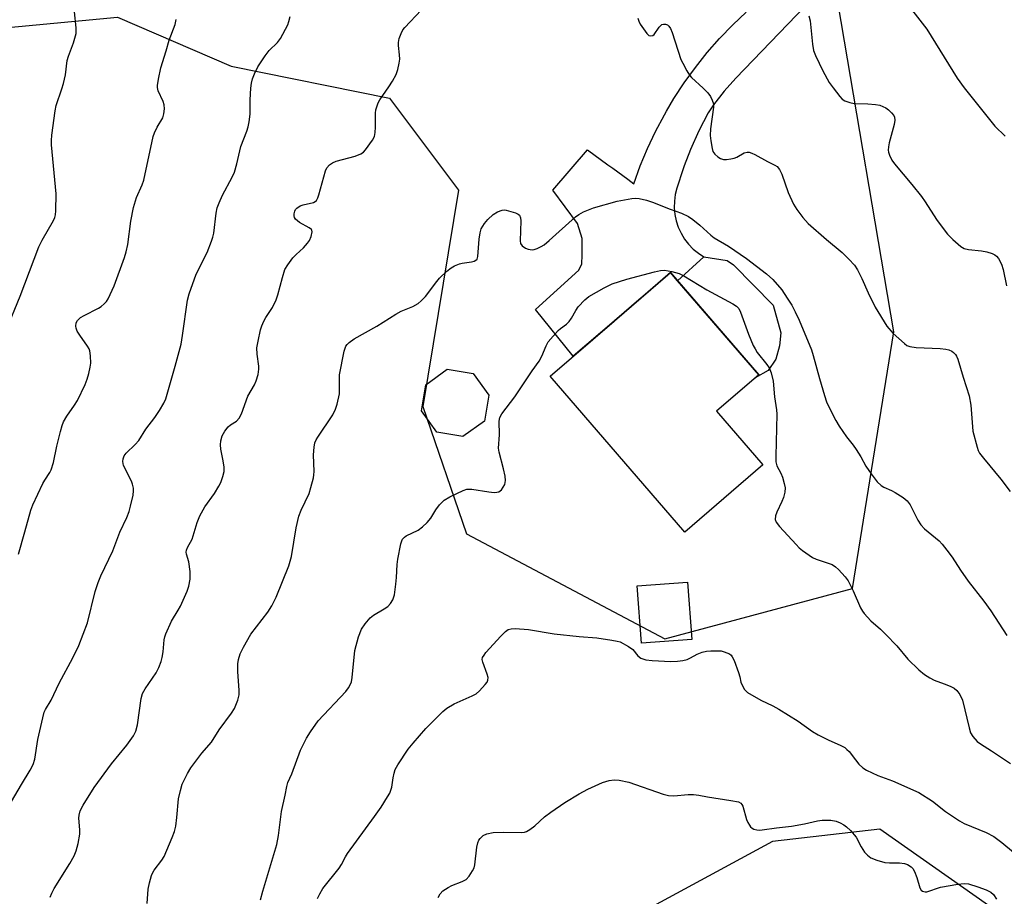
# Model space of a CAD drawing. Units: inches. Extents: x 1261767 to 1267767, y 553451 to 557451.
# Drawn here: x 1264841 to 1265105, y 555981 to 556217 of the extents above; entities that cross this region are included whole.
import ezdxf

# ---------------------------------------------------------------- set-up
doc = ezdxf.new("R2010")
doc.units = ezdxf.units.IN
doc.header["$MEASUREMENT"] = 0
for name, color, linetype in [('BLDG-Footprint', 5, 'Continuous'), ('CULTRL-Pad', 6, 'Continuous'), ('NTRL-Trees', 3, 'Continuous'), ('TRANS-Driveway', 251, 'Continuous'), ('Undefined', 1, 'Continuous')]:
    doc.layers.add(name, color=color, linetype=linetype)

msp = doc.modelspace()

# ---------------------------------------------------------------- linework, layer by layer
at = {"layer": 'BLDG-Footprint'}
for points, elevation in [([(1265040.41, 556097.1), (1265019.44, 556079.02), (1264983.32, 556120.9), (1265000.48, 556135.7), (1265000.59, 556135.8), (1265007.71, 556141.94), (1265014.94, 556148.18), (1265015.62, 556148.76), (1265039.32, 556121.28), (1265027.99, 556111.51)], 538.97), ([(1264965.63, 556108.84), (1264959.87, 556104.7), (1264952.87, 556105.85), (1264948.73, 556111.61), (1264949.88, 556118.61), (1264955.64, 556122.75), (1264962.64, 556121.6), (1264966.78, 556115.84)], 557.69), ([(1265021.33, 556050.12), (1265007.84, 556049.12), (1265006.7, 556064.58), (1265020.18, 556065.58)], 539.65)]:
    msp.add_lwpolyline(points, close=True, dxfattribs=dict(at, elevation=elevation))
at = {"layer": 'CULTRL-Pad'}
msp.add_lwpolyline([(1265041.84, 556122.43), (1265038.37, 556120.46), (1265039.32, 556121.28), (1265017.54, 556146.53), (1265024.61, 556152.95), (1265030.87, 556152.03), (1265032.58, 556150.88), (1265043.22, 556139.96), (1265045.3, 556132.52), (1265044.9, 556129.09), (1265043.94, 556125.47)], close=True, dxfattribs=at)
at = {"layer": 'NTRL-Trees'}
for points in [[(1264631.62, 556220.89), (1264691.34, 556193.81), (1264753.54, 556182.2), (1264785.78, 556193.81), (1264823.28, 556213.25), (1264867.03, 556217.42), (1264897.59, 556204.23), (1264940.18, 556195.66), (1264958.7, 556170.89), (1264949.07, 556112.74), (1264960.79, 556078.54), (1265014.07, 556050.34), (1265064.56, 556063.88), (1265075.65, 556132.85), (1265060.65, 556221)], [(1265194.04, 556217.7), (1265205.14, 556193.91), (1265214.65, 556149.5), (1265214.65, 556132.05), (1265216.24, 556111.43), (1265211.99, 556034.93), (1265213.05, 556030.53), (1265207.56, 555979.82), (1265188.23, 555921.98), (1265169.36, 555919.35), (1265133.59, 555931.68), (1265118.55, 555950.08), (1265101.03, 555978.68), (1265071.82, 555999.14), (1265043.06, 555995.82), (1264970.96, 555956.74), (1264881.06, 555977.67), (1264793.9, 555961.41)]]:
    msp.add_lwpolyline(points, dxfattribs=at)
at = {"layer": 'TRANS-Driveway'}
msp.add_lwpolyline([(1265144.64, 556316.92), (1265033.17, 556201.01), (1265030.05, 556197.53), (1265027.17, 556193.84), (1265025.72, 556191.71), (1265023.25, 556186.81), (1265021.03, 556181.8), (1265019.34, 556177.42), (1265019.05, 556176.68), (1265017.33, 556171.47), (1265016.9, 556169.73), (1265016.66, 556167.96), (1265016.63, 556166.17), (1265016.8, 556164.39), (1265017.17, 556162.64), (1265017.73, 556160.94), (1265018.48, 556159.31), (1265019.4, 556157.78), (1265020.49, 556156.36), (1265021.73, 556155.07), (1265023.11, 556153.93), (1265024.61, 556152.95), (1265017.54, 556146.53), (1265015.62, 556148.76), (1265014.94, 556148.17), (1265008.16, 556142.32), (1265007.71, 556141.94), (1265000.59, 556135.8), (1265000.48, 556135.7), (1264989.52, 556126.25), (1264979.38, 556138.82), (1264991.02, 556149.37), (1264991.78, 556151.11), (1264991.88, 556153.4), (1264991.88, 556157.96), (1264990.62, 556161.91), (1264984.03, 556170.93), (1264993.32, 556181.76), (1264998.78, 556177.76), (1265000.11, 556176.79), (1265004.16, 556173.83), (1265005.77, 556172.64), (1265007.5, 556177.41), (1265009.45, 556182.1), (1265011.61, 556186.69), (1265013.99, 556191.17), (1265014.54, 556192.12), (1265016.56, 556195.54), (1265019.34, 556199.79), (1265022.32, 556203.9), (1265025.47, 556207.87), (1265028.81, 556211.69), (1265032.33, 556215.36), (1265035.92, 556218.77)], dxfattribs=at)
at = {"layer": 'Undefined'}
for points, elevation in [([(1265077.89, 556222.75), (1265084.45, 556214.22), (1265092.64, 556201.02), (1265094.51, 556198.37), (1265102.74, 556188.12), (1265105.52, 556185.42)], 530), ([(1264837.27, 556133.47), (1264840.9, 556142.44), (1264845.95, 556155.64), (1264846.85, 556157.44), (1264849.86, 556162.73), (1264850.23, 556163.52), (1264850.44, 556164.3), (1264850.54, 556165.35), (1264850.63, 556169.92), (1264849.35, 556183.1), (1264849.3, 556184.27), (1264849.39, 556185.72), (1264850.29, 556192.22), (1264850.55, 556193.66), (1264852.14, 556198.17), (1264852.57, 556199.59), (1264853.12, 556201.9), (1264853.58, 556205.78), (1264853.92, 556206.9), (1264855.23, 556210.5), (1264855.92, 556213.06), (1264855.95, 556214.5), (1264855.48, 556218.85)], 528), ([(1264848.99, 555980.85), (1264849.38, 555981.91), (1264850.05, 555983.19), (1264854.28, 555989.95), (1264855.41, 555992.02), (1264856, 555993.33), (1264856.49, 555995.26), (1264856.94, 555997.82), (1264856.97, 555998.98), (1264856.67, 556002.08), (1264856.76, 556002.94), (1264857.06, 556004.06), (1264857.85, 556005.61), (1264860.76, 556010.34), (1264865.41, 556016.71), (1264869.6, 556021.77), (1264871.32, 556024.21), (1264872.03, 556025.49), (1264872.42, 556027.17), (1264873.44, 556034.28), (1264873.78, 556035.64), (1264874.46, 556036.88), (1264877.42, 556041.19), (1264878.18, 556042.63), (1264878.81, 556044.22), (1264879.1, 556045.34), (1264879.33, 556046.82), (1264879.61, 556050.01), (1264879.78, 556050.85), (1264880.06, 556051.66), (1264881.53, 556055.07), (1264883.4, 556058.05), (1264883.95, 556059.09), (1264885.74, 556063.13), (1264886.25, 556064.5), (1264886.59, 556066.39), (1264886.58, 556068.39), (1264886.26, 556070.98), (1264885.58, 556073.07), (1264885.51, 556073.6), (1264885.58, 556074.12), (1264885.9, 556074.86), (1264887.14, 556077.07), (1264888.46, 556081.55), (1264889.22, 556083.36), (1264890.54, 556085.79), (1264893.11, 556089.42), (1264894.32, 556091.32), (1264894.83, 556092.33), (1264895.4, 556093.94), (1264895.7, 556095.32), (1264895.68, 556096.46), (1264895.46, 556098.19), (1264894.85, 556101.3), (1264894.74, 556102.43), (1264894.86, 556103.52), (1264895.21, 556104.85), (1264895.88, 556106.11), (1264896.76, 556107.26), (1264897.39, 556107.82), (1264899.03, 556108.85), (1264899.75, 556109.6), (1264900.34, 556110.81), (1264902.1, 556115.56), (1264903.83, 556118.62), (1264904.32, 556119.67), (1264904.82, 556121.36), (1264905.04, 556122.8), (1264905, 556123.63), (1264904.56, 556126.79), (1264904.52, 556128.56), (1264904.81, 556130.28), (1264905.49, 556133.4), (1264905.81, 556134.44), (1264906.37, 556135.7), (1264906.93, 556136.67), (1264908.72, 556139.36), (1264909.7, 556141.4), (1264910.18, 556142.74), (1264911.37, 556147.45), (1264912.06, 556149.55), (1264912.81, 556150.83), (1264914.21, 556152.76), (1264915.03, 556153.62), (1264917.03, 556155.43), (1264918.15, 556156.7), (1264918.62, 556157.4), (1264919.07, 556158.43), (1264919.33, 556159.71), (1264919.25, 556160.14), (1264919.14, 556160.34), (1264918.55, 556160.82), (1264915.96, 556162.22), (1264914.89, 556163.12), (1264914.63, 556163.55), (1264914.52, 556164.01), (1264914.54, 556164.51), (1264914.7, 556165.26), (1264914.92, 556165.71), (1264915.26, 556166.09), (1264916.13, 556166.66), (1264916.93, 556166.94), (1264919.68, 556167.61), (1264920.14, 556167.83), (1264920.51, 556168.17), (1264920.88, 556168.87), (1264921.16, 556169.67), (1264922.98, 556176.14), (1264923.33, 556176.9), (1264924.01, 556177.7), (1264924.86, 556178.26), (1264925.83, 556178.68), (1264930.9, 556180.03), (1264932.47, 556180.64), (1264933.14, 556181.11), (1264933.73, 556181.73), (1264935.61, 556184.31), (1264936.1, 556185.33), (1264936.32, 556186.43), (1264936.4, 556187.86), (1264936.36, 556191.63), (1264936.47, 556192.48), (1264936.79, 556193.6), (1264937.12, 556194.42), (1264937.53, 556195.17), (1264940, 556198.67), (1264940.92, 556200.18), (1264941.89, 556201.99), (1264942.38, 556203.34), (1264942.75, 556205.01), (1264942.89, 556206.14), (1264942.83, 556207.27), (1264942.52, 556209.8), (1264942.52, 556210.64), (1264942.76, 556211.7), (1264943.23, 556212.99), (1264943.72, 556213.97), (1264944.24, 556214.65), (1264948.61, 556219.29)], 534), ([(1264836.84, 556003.59), (1264841.27, 556011.15), (1264843.61, 556014.98), (1264844.4, 556016.54), (1264844.82, 556017.95), (1264845.68, 556023.27), (1264846.97, 556029.12), (1264847.37, 556030.56), (1264847.73, 556031.34), (1264849.22, 556033.87), (1264851.4, 556038.4), (1264855.05, 556045.18), (1264856.71, 556048.49), (1264859, 556054.62), (1264861.07, 556063.06), (1264861.89, 556065.48), (1264862.63, 556067.28), (1264865.8, 556074), (1264867.65, 556079.02), (1264869.53, 556082.92), (1264870.21, 556084.53), (1264870.6, 556085.97), (1264871.23, 556088.89), (1264871.37, 556090.07), (1264871.33, 556090.85), (1264871.13, 556091.88), (1264870.84, 556092.68), (1264868.7, 556096.93), (1264868.48, 556097.95), (1264868.59, 556098.72), (1264868.89, 556099.5), (1264869.35, 556100.2), (1264871.83, 556102.55), (1264872.76, 556103.65), (1264874.64, 556106.69), (1264877.07, 556109.81), (1264878.33, 556111.66), (1264879.55, 556113.64), (1264880.06, 556114.86), (1264882.6, 556123.59), (1264884.15, 556129.55), (1264884.54, 556131.85), (1264885.9, 556141.34), (1264886.28, 556143.04), (1264888.18, 556148.33), (1264891.12, 556154.16), (1264892.32, 556157.19), (1264892.69, 556158.31), (1264892.92, 556159.39), (1264893.57, 556164.76), (1264893.86, 556166.17), (1264894.36, 556167.5), (1264895.28, 556169.59), (1264897.89, 556174.44), (1264898.49, 556175.75), (1264899.15, 556178.01), (1264900.2, 556182.64), (1264901.83, 556186.79), (1264902.2, 556187.91), (1264902.45, 556189.31), (1264902.67, 556191.3), (1264902.67, 556195.23), (1264902.86, 556198.32), (1264903.03, 556199.71), (1264903.34, 556200.86), (1264903.89, 556202.21), (1264904.79, 556204.05), (1264906.74, 556207.04), (1264907.8, 556208.46), (1264910.08, 556210.57), (1264910.89, 556211.67), (1264912.81, 556215.38), (1264913.12, 556216.2), (1264913.48, 556217.61)], 532), ([(1264840.49, 556073.1), (1264842.19, 556079.08), (1264843.75, 556084.92), (1264844.31, 556086.29), (1264847.02, 556092.07), (1264847.54, 556092.99), (1264848.9, 556095.01), (1264849.28, 556095.75), (1264849.85, 556097.75), (1264850.78, 556102.09), (1264851.72, 556106), (1264852.17, 556107.62), (1264852.54, 556108.66), (1264853.43, 556110.2), (1264855.54, 556113.1), (1264856.32, 556114.36), (1264858.35, 556118.67), (1264858.87, 556120.07), (1264859.35, 556121.67), (1264859.76, 556123.29), (1264859.88, 556124.4), (1264859.81, 556126.36), (1264859.61, 556127.73), (1264859.42, 556128.26), (1264858.99, 556129.01), (1264856.93, 556131.9), (1264856.25, 556133.04), (1264855.97, 556133.81), (1264855.87, 556134.33), (1264855.96, 556135.27), (1264856.29, 556135.91), (1264857.11, 556136.66), (1264858.1, 556137.24), (1264861.97, 556139.2), (1264862.67, 556139.66), (1264863.51, 556140.38), (1264864.07, 556140.97), (1264864.56, 556141.68), (1264866.18, 556145.15), (1264868.93, 556152.82), (1264869.42, 556154.36), (1264869.8, 556156.27), (1264870.61, 556162.59), (1264871.35, 556166.26), (1264872.2, 556168.98), (1264873.7, 556172.3), (1264874.18, 556173.59), (1264876.67, 556185.29), (1264877.03, 556186.32), (1264877.72, 556187.82), (1264879.25, 556190.37), (1264879.55, 556191.41), (1264879.68, 556192.78), (1264879.57, 556193.87), (1264879.29, 556194.7), (1264878.01, 556197.65), (1264877.81, 556198.46), (1264877.8, 556199.01), (1264878.04, 556200.7), (1264878.73, 556203.81), (1264880.17, 556208.33), (1264880.93, 556211.18), (1264882.52, 556215.46), (1264882.83, 556216.8)], 530), ([(1265006.81, 556217.12), (1265007.1, 556216.34), (1265007.52, 556215.54), (1265009.23, 556213.06), (1265009.81, 556212.51), (1265010.23, 556212.36), (1265010.86, 556212.46), (1265011.24, 556212.72), (1265012.62, 556214.75), (1265013.34, 556215.41), (1265013.78, 556215.54), (1265014.28, 556215.49), (1265014.78, 556215.31), (1265015.21, 556215), (1265015.66, 556214.33), (1265016.1, 556213.26), (1265018.44, 556206.02), (1265018.9, 556205), (1265019.99, 556203.01), (1265020.75, 556201.82), (1265021.28, 556201.19), (1265024.44, 556198.31), (1265025.7, 556197.03), (1265026.33, 556196.11), (1265026.83, 556195.12), (1265027.16, 556194.09), (1265027.18, 556193.23), (1265026.34, 556187.38), (1265026.24, 556185.64), (1265026.42, 556184.17), (1265026.78, 556182.12), (1265027.04, 556181.3), (1265027.5, 556180.6), (1265028.34, 556179.83), (1265029.07, 556179.39), (1265029.86, 556179.19), (1265030.71, 556179.18), (1265031.86, 556179.29), (1265032.69, 556179.47), (1265033.46, 556179.8), (1265035.38, 556180.92), (1265036.18, 556181.14), (1265036.72, 556181.12), (1265037.52, 556180.88), (1265038.32, 556180.51), (1265041.66, 556178.58), (1265043.63, 556177.65), (1265044.25, 556177.26), (1265044.93, 556176.45), (1265045.58, 556175.23), (1265047.2, 556170.31), (1265048.67, 556167.18), (1265049.56, 556165.69), (1265051.14, 556163.56), (1265052.58, 556161.96), (1265057.55, 556157.67), (1265061.76, 556154.19), (1265063.56, 556152.39), (1265065.02, 556150.74), (1265065.87, 556149.46), (1265067.07, 556147.16), (1265068.7, 556143.29), (1265070.58, 556139.44), (1265073.77, 556134.39), (1265075.42, 556132.38), (1265078.46, 556129.68), (1265079.16, 556129.18), (1265079.88, 556128.86), (1265081.59, 556128.6), (1265088.1, 556128.33), (1265089.56, 556128.18), (1265090.42, 556127.95), (1265091.23, 556127.61), (1265091.67, 556127.31), (1265092.2, 556126.75), (1265092.48, 556126.33), (1265092.83, 556125.52), (1265094.21, 556120.63), (1265095.89, 556115.62), (1265096.34, 556113.11), (1265096.88, 556106.12), (1265097.99, 556101.79), (1265098.28, 556100.95), (1265098.66, 556100.21), (1265099.67, 556098.83), (1265104.36, 556093.21), (1265106.85, 556089.91)], 534), ([(1265052.78, 556217.75), (1265053.12, 556216.39), (1265053.73, 556210.17), (1265054.05, 556208.45), (1265054.58, 556207.12), (1265056.53, 556202.95), (1265058.29, 556199.87), (1265059.31, 556198.4), (1265061.14, 556196.04), (1265061.75, 556195.41), (1265062.47, 556194.95), (1265063.83, 556194.45), (1265064.97, 556194.2), (1265068.64, 556194.14), (1265070.69, 556193.95), (1265071.84, 556193.74), (1265072.67, 556193.42), (1265073.46, 556193.01), (1265074.18, 556192.49), (1265075.04, 556191.68), (1265075.59, 556191.02), (1265075.84, 556190.54), (1265075.92, 556189.71), (1265075.71, 556188.58), (1265074.41, 556183.67), (1265074.18, 556182.51), (1265074.1, 556181.66), (1265074.17, 556181.1), (1265074.45, 556180.28), (1265075.12, 556178.95), (1265075.76, 556177.94), (1265080.42, 556172.41), (1265083.03, 556169.18), (1265084.05, 556167.78), (1265087.13, 556163.05), (1265089.12, 556160.2), (1265090.01, 556159.07), (1265091.45, 556157.67), (1265093.61, 556155.79), (1265094.54, 556155.21), (1265095.65, 556154.95), (1265099.2, 556154.64), (1265100.62, 556154.31), (1265102, 556153.85), (1265102.77, 556153.51), (1265103.23, 556153.21), (1265103.78, 556152.57), (1265104.59, 556151.01), (1265105.02, 556149.59), (1265105.91, 556145.23)], 532), ([(1264875.04, 555979.2), (1264875.3, 555983.06), (1264875.67, 555984.75), (1264876.21, 555986.69), (1264876.53, 555987.48), (1264876.92, 555988.16), (1264878.97, 555990.83), (1264879.56, 555991.8), (1264881.79, 555996.91), (1264882.4, 555998.55), (1264882.69, 555999.97), (1264883.02, 556002.3), (1264883.44, 556007.31), (1264883.95, 556009.56), (1264884.48, 556011.22), (1264885.87, 556014.16), (1264886.75, 556015.67), (1264889.68, 556019.57), (1264892.29, 556022.58), (1264894.38, 556025.81), (1264897.69, 556030.32), (1264898.46, 556031.63), (1264899.39, 556033.83), (1264899.75, 556035.25), (1264899.76, 556036.43), (1264899.43, 556041.52), (1264899.38, 556043.61), (1264899.53, 556044.73), (1264900.03, 556046.31), (1264900.87, 556048.09), (1264902.91, 556051.56), (1264907.43, 556057.45), (1264908.54, 556059.15), (1264909.65, 556061.5), (1264913.09, 556069.95), (1264913.82, 556072.48), (1264915.05, 556080.14), (1264915.76, 556083.27), (1264916.37, 556084.87), (1264918.51, 556089.34), (1264919.04, 556091), (1264919.69, 556093.55), (1264919.83, 556094.41), (1264919.86, 556095.3), (1264919.7, 556099.78), (1264919.87, 556101.84), (1264920.08, 556102.99), (1264920.4, 556103.79), (1264920.85, 556104.55), (1264924.9, 556110.56), (1264925.66, 556112.04), (1264926.11, 556113.39), (1264926.69, 556116.2), (1264926.66, 556120.18), (1264926.73, 556121.31), (1264927.98, 556127.63), (1264928.2, 556128.46), (1264928.43, 556128.97), (1264928.74, 556129.39), (1264929.31, 556129.94), (1264930.62, 556130.92), (1264936.7, 556134.37), (1264941.81, 556137.58), (1264943.24, 556138.34), (1264946.44, 556139.62), (1264947.85, 556140.41), (1264948.66, 556141.13), (1264949.78, 556142.35), (1264952.81, 556146.34), (1264953.57, 556147.24), (1264955.51, 556149.11), (1264956.66, 556150.06), (1264957.63, 556150.61), (1264958.91, 556151.13), (1264959.69, 556151.3), (1264962.13, 556151.62), (1264962.91, 556151.83), (1264963.35, 556152.05), (1264963.65, 556152.39), (1264963.85, 556153.11), (1264964.2, 556157.71), (1264964.46, 556159.4), (1264964.79, 556160.47), (1264965.64, 556161.91), (1264966.59, 556162.99), (1264968.03, 556164.33), (1264969.15, 556165.05), (1264970.37, 556165.55), (1264970.9, 556165.6), (1264971.46, 556165.54), (1264973.98, 556164.83), (1264974.71, 556164.49), (1264975.08, 556164.17), (1264975.32, 556163.48), (1264975.39, 556162.67), (1264975.2, 556157.28), (1264975.34, 556156.56), (1264975.79, 556155.96), (1264976.63, 556155.33), (1264977.37, 556155.02), (1264978.45, 556154.91), (1264979, 556154.99), (1264979.83, 556155.26), (1264980.9, 556155.76), (1264981.65, 556156.22), (1264982.99, 556157.35), (1264990.09, 556163.74), (1264991, 556164.4), (1264992.26, 556165.06), (1264994.9, 556166.19), (1265001.3, 556167.96), (1265005.23, 556168.67), (1265006.35, 556168.74), (1265007.19, 556168.64), (1265009.15, 556168.18), (1265010.82, 556167.66), (1265015.57, 556165.8), (1265018.58, 556164.73), (1265020.42, 556163.87), (1265021.65, 556163.04), (1265023.51, 556161.54), (1265026.45, 556158.81), (1265027.32, 556158.09), (1265031.21, 556155.85), (1265036.07, 556152.58), (1265041.43, 556148.43), (1265043.1, 556146.86), (1265045.55, 556144.1), (1265047, 556141.92), (1265048.19, 556139.97), (1265049.12, 556138.24), (1265050.17, 556135.97), (1265053.47, 556127.98), (1265053.97, 556126.47), (1265055.66, 556120.29), (1265057.02, 556115.73), (1265057.57, 556114.03), (1265058.15, 556112.63), (1265060.03, 556109.02), (1265060.9, 556107.51), (1265062.9, 556104.64), (1265064.71, 556102.36), (1265065.54, 556101.19), (1265066.77, 556099.25), (1265068.14, 556096.68), (1265069.52, 556094.63), (1265071.17, 556092.55), (1265072.2, 556091.54), (1265072.92, 556091.12), (1265074.99, 556090.21), (1265076, 556089.68), (1265078.17, 556088.32), (1265079.25, 556087.44), (1265080, 556086.31), (1265082.1, 556082.19), (1265082.85, 556080.91), (1265083.85, 556079.87), (1265087.82, 556076.62), (1265088.58, 556075.8), (1265089.87, 556074.18), (1265091.29, 556072.28), (1265093.54, 556068.77), (1265095.6, 556065.84), (1265099.82, 556060.48), (1265101.71, 556057.86), (1265105.95, 556051.2)], 536), ([(1264905.49, 555980.18), (1264906.09, 555982.45), (1264909.84, 555995), (1264910.31, 555997.44), (1264911.13, 556003.93), (1264912.12, 556008.3), (1264912.51, 556010.61), (1264912.82, 556011.68), (1264913.89, 556014.03), (1264916.24, 556020.37), (1264917.85, 556023.57), (1264918.9, 556025.36), (1264920.93, 556028.25), (1264928.39, 556036.2), (1264929.13, 556037.12), (1264929.52, 556037.78), (1264929.9, 556038.77), (1264930.11, 556039.93), (1264930.8, 556047.17), (1264931.78, 556050.82), (1264932.63, 556052.93), (1264933.62, 556054.38), (1264934.95, 556055.93), (1264935.88, 556056.65), (1264938.69, 556058.34), (1264939.67, 556059.01), (1264940.44, 556059.82), (1264941.04, 556060.76), (1264941.44, 556062.13), (1264941.86, 556065.05), (1264942.04, 556066.8), (1264942.23, 556070.25), (1264942.41, 556071.71), (1264943.16, 556075.82), (1264943.41, 556076.65), (1264943.67, 556077.11), (1264944.17, 556077.64), (1264944.64, 556077.97), (1264947.81, 556079.54), (1264948.99, 556080.39), (1264950.26, 556081.62), (1264951.23, 556082.72), (1264952.55, 556085.01), (1264953.61, 556086.34), (1264954.82, 556087.54), (1264956.3, 556088.44), (1264959.94, 556090.21), (1264960.94, 556090.54), (1264962.26, 556090.54), (1264966.82, 556089.79), (1264968.22, 556089.67), (1264969, 556089.72), (1264969.49, 556089.86), (1264970.19, 556090.36), (1264970.69, 556091.04), (1264971.09, 556091.8), (1264971.25, 556092.34), (1264971.29, 556092.88), (1264971.17, 556094.01), (1264970.79, 556095.99), (1264969.62, 556100.48), (1264969.44, 556101.6), (1264969.73, 556105.17), (1264969.64, 556108.79), (1264969.78, 556109.84), (1264970.29, 556110.81), (1264973.8, 556115.37), (1264978.42, 556122.31), (1264980.33, 556124.96), (1264981.1, 556126.31), (1264982.25, 556129.06), (1264982.8, 556130.1), (1264984.07, 556131.69), (1264985.45, 556133.19), (1264986.1, 556133.76), (1264987.7, 556134.93), (1264988.43, 556135.65), (1264989.06, 556136.5), (1264990.21, 556138.57), (1264990.86, 556139.53), (1264992.61, 556141.43), (1264993.73, 556142.33), (1264997.85, 556144.65), (1264999.96, 556145.7), (1265003.93, 556146.99), (1265011.29, 556149), (1265012.94, 556149.3), (1265014.04, 556149.36), (1265016.01, 556149.05), (1265017.93, 556148.51), (1265019.18, 556147.87), (1265025.35, 556144.15), (1265032.4, 556140.39), (1265033.35, 556139.74), (1265033.94, 556139.08), (1265034.41, 556138.13), (1265036.59, 556132.23), (1265037.86, 556129.2), (1265038.35, 556128.23), (1265038.94, 556127.31), (1265041.51, 556124.05), (1265042.12, 556123.11), (1265042.63, 556121.78), (1265043.18, 556119.55), (1265043.6, 556115.35), (1265044.1, 556111.85), (1265044.19, 556110.69), (1265043.91, 556099.39), (1265043.95, 556097.91), (1265044.22, 556096.84), (1265045.25, 556094.87), (1265045.69, 556093.78), (1265046.2, 556092.06), (1265046.4, 556090.9), (1265046.33, 556089.73), (1265046, 556088.28), (1265045.56, 556087.2), (1265044.15, 556084.35), (1265043.79, 556083.36), (1265043.75, 556082.38), (1265043.99, 556081.66), (1265044.88, 556080.5), (1265049.36, 556075.63), (1265050.2, 556074.78), (1265051.1, 556074.02), (1265053.77, 556072.2), (1265054.8, 556071.75), (1265059.02, 556070.25), (1265059.97, 556069.7), (1265060.8, 556068.94), (1265062.52, 556067.02), (1265063.37, 556065.87), (1265064.69, 556063.22), (1265066.71, 556058.69), (1265067.23, 556057.73), (1265067.69, 556057.09), (1265069.45, 556055.19), (1265072.07, 556052.91), (1265073.49, 556051.5), (1265076.46, 556048.39), (1265079.43, 556044.85), (1265082.34, 556042.02), (1265083.87, 556040.71), (1265085.28, 556039.79), (1265086.47, 556039.24), (1265089.19, 556038.25), (1265090.79, 556037.58), (1265091.81, 556037.06), (1265092.59, 556036.45), (1265093.39, 556035.34), (1265094.1, 556033.84), (1265095.83, 556026.43), (1265096.24, 556025.04), (1265096.83, 556024.04), (1265098.01, 556022.74), (1265098.93, 556022.07), (1265101.82, 556020.25), (1265107.01, 556016.79)], 538), ([(1264920.81, 555980.48), (1264921.38, 555981.75), (1264922.27, 555983.18), (1264926.6, 555988.66), (1264927.22, 555989.64), (1264928.28, 555991.69), (1264928.88, 555992.64), (1264936.11, 556002.54), (1264937.9, 556005.11), (1264939.61, 556007.82), (1264940.19, 556008.83), (1264940.53, 556009.61), (1264940.73, 556010.41), (1264941.08, 556012.92), (1264941.35, 556014.22), (1264941.68, 556015.2), (1264942.39, 556016.48), (1264945.18, 556020.66), (1264946.45, 556022.27), (1264949.9, 556026.25), (1264954.47, 556030.8), (1264955.58, 556031.7), (1264957.48, 556032.85), (1264962.36, 556035.03), (1264963.41, 556035.57), (1264964.3, 556036.3), (1264965.84, 556038.04), (1264966.33, 556038.71), (1264966.56, 556039.18), (1264966.62, 556039.89), (1264966.36, 556040.86), (1264965.18, 556044.03), (1264965.06, 556044.79), (1264965.15, 556045.28), (1264965.53, 556045.95), (1264966.06, 556046.61), (1264970.05, 556051.07), (1264971.33, 556052.3), (1264972.02, 556052.8), (1264972.79, 556053.04), (1264973.93, 556053.08), (1264977.44, 556052.86), (1264984.34, 556051.64), (1264991.11, 556050.91), (1264995.83, 556050.58), (1264999.91, 556049.97), (1265001.31, 556049.72), (1265002.11, 556049.47), (1265004.38, 556048.26), (1265005.5, 556047.41), (1265006.88, 556045.72), (1265007.7, 556045.08), (1265009, 556044.67), (1265010.74, 556044.47), (1265015.75, 556044.18), (1265017.5, 556044.29), (1265018.95, 556044.51), (1265020.07, 556044.8), (1265020.99, 556045.22), (1265022.78, 556046.23), (1265024.17, 556046.71), (1265025.32, 556047), (1265026.44, 556047.12), (1265028.39, 556047.13), (1265029.22, 556047.05), (1265030.01, 556046.86), (1265031.48, 556046.24), (1265031.89, 556045.93), (1265032.22, 556045.51), (1265032.71, 556044.5), (1265033.92, 556041.23), (1265034.25, 556040.12), (1265034.55, 556038.67), (1265034.84, 556037.87), (1265035.52, 556036.66), (1265036.35, 556035.9), (1265039.93, 556033.82), (1265043.16, 556032.29), (1265044.69, 556031.43), (1265049.88, 556028.2), (1265053.76, 556025.42), (1265055.27, 556024.47), (1265058.13, 556023.08), (1265061.22, 556021.74), (1265062.42, 556021.09), (1265063.04, 556020.6), (1265063.6, 556020.03), (1265065.29, 556017.76), (1265066.26, 556016.67), (1265067.31, 556015.67), (1265068.24, 556015.01), (1265071.36, 556013.57), (1265075.25, 556012.12), (1265082.33, 556009.05), (1265086.03, 556006.67), (1265089.49, 556003.89), (1265093.29, 556001.37), (1265094.56, 556000.72), (1265100.41, 555998.24), (1265102.5, 555997.14), (1265104.62, 555995.58), (1265107.73, 555992.98)], 540), ([(1264953.17, 555980.83), (1264953.74, 555981.77), (1264954.47, 555982.56), (1264955.87, 555983.47), (1264956.91, 555983.98), (1264959.7, 555985.08), (1264960.72, 555985.66), (1264961.5, 555986.49), (1264962.46, 555987.95), (1264962.84, 555988.73), (1264963.05, 555989.57), (1264963.59, 555994.29), (1264963.83, 555995.44), (1264964.16, 555996.2), (1264964.45, 555996.66), (1264965.28, 555997.42), (1264966.3, 555997.94), (1264968.01, 555998.23), (1264970.65, 555998.37), (1264975.55, 555998.3), (1264976.39, 555998.39), (1264976.91, 555998.54), (1264977.87, 555999.05), (1264979.22, 556000.01), (1264981.82, 556002.47), (1264983.44, 556003.7), (1264987.27, 556006.35), (1264991.09, 556008.65), (1264993.41, 556009.93), (1264997.32, 556011.69), (1264999.12, 556012.27), (1265000.49, 556012.44), (1265001.88, 556012.37), (1265004.39, 556011.78), (1265013.7, 556008.56), (1265015.12, 556008.16), (1265016.56, 556008.12), (1265020.36, 556008.51), (1265021.8, 556008.46), (1265023.24, 556008.27), (1265025.55, 556007.82), (1265031.86, 556006.9), (1265033.87, 556006.46), (1265034.5, 556006.11), (1265034.76, 556005.83), (1265035.02, 556005.37), (1265036.05, 556001.72), (1265036.38, 556000.92), (1265036.81, 556000.19), (1265037.15, 555999.75), (1265037.56, 555999.41), (1265038.04, 555999.17), (1265038.83, 555998.94), (1265039.41, 555998.89), (1265040.29, 555998.95), (1265044.08, 555999.55), (1265048.14, 555999.99), (1265051.65, 556000.58), (1265055.15, 556001.36), (1265056.33, 556001.55), (1265058.7, 556001.6), (1265060.11, 556001.31), (1265061.19, 556000.9), (1265062.21, 556000.36), (1265062.89, 555999.81), (1265063.94, 555998.78), (1265065.48, 555997), (1265066.86, 555994.44), (1265067.78, 555992.96), (1265068.56, 555992.14), (1265069.48, 555991.49), (1265071.05, 555990.79), (1265073.22, 555990.18), (1265074.48, 555990.07), (1265077.11, 555990.08), (1265078.51, 555989.94), (1265079.31, 555989.67), (1265080.28, 555989.06), (1265080.75, 555988.55), (1265081.18, 555987.8), (1265081.82, 555986.15), (1265082.64, 555983.41), (1265082.99, 555982.77), (1265083.34, 555982.49), (1265084, 555982.31), (1265084.51, 555982.34), (1265088.18, 555983.55), (1265092.8, 555984.39), (1265094.52, 555984.57), (1265095.66, 555984.42), (1265098.19, 555983.64), (1265100.41, 555982.87), (1265101.64, 555982.25), (1265102.39, 555981.56), (1265103.17, 555980.3)], 542)]:
    msp.add_lwpolyline(points, dxfattribs=dict(at, elevation=elevation))

doc.saveas('drawing.dxf')
